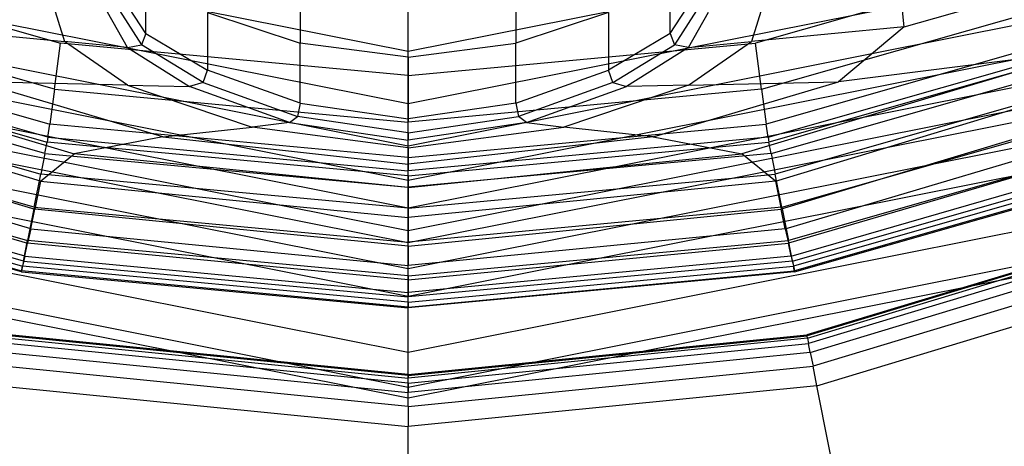
# Model space of a CAD drawing. Extents: x -3.25 to 3.25, y -2.01 to 2.01.
# Drawn here: x 1.83 to 2.26, y -0.4 to -0.22 of the extents above; entities that cross this region are included whole.
import ezdxf

# ---------------------------------------------------------------- set-up
doc = ezdxf.new("R2010")
doc.units = 0
doc.layers.get('0').update_dxf_attribs({"color": 9, "linetype": 'CONTINUOUS'})

# ---------------------------------------------------------------- blocks, each defined once
blk = doc.blocks.new('*U6')
at = {"color": 251}
for points in [[(1.9536, -0.16491, -3.63309), (1.9536, -0.22785, -3.61951)], [(2.0464, -0.16491, -3.63309), (2.0464, -0.22785, -3.61951)], [(2, -0.23395, -3.62812), (2, -0.16948, -3.64161)], [(1.71676, -0.17499, -4.12686), (2, -0.23133, -4.12686)], [(2, -0.23133, -4.12686), (2.28324, -0.17499, -4.12686)], [(1.70603, -0.18662, -3.73115), (1.85057, -0.22789, -3.70919)], [(2.29397, -0.18662, -3.73115), (2.14943, -0.22789, -3.70919)], [(2.21338, -0.22091, -3.58631), (2.3087, -0.19371, -3.61116)], [(1.70818, -0.1957, -4.19772), (2, -0.25375, -4.19772)], [(2, -0.25375, -4.19772), (2.29182, -0.1957, -4.19772)], [(2.21338, -0.22091, -3.58631), (2.21112, -0.19816, -3.50146)], [(1.88733, -0.22373, -3.54868), (1.88733, -0.1997, -3.55456)], [(2.11267, -0.22373, -3.54868), (2.11267, -0.1997, -3.55456)], [(1.84794, -0.24765, -3.89967), (1.70086, -0.20565, -3.92163)], [(2, -0.23133, -4.12686), (2, -0.20407, -4.05792)], [(2.15206, -0.24765, -3.89967), (2.29914, -0.20565, -3.92163)], [(1.84683, -0.2097, -3.50071), (1.85229, -0.22719, -3.56069)], [(1.88733, -0.22373, -3.54868), (1.87775, -0.20915, -3.50203)], [(2.11267, -0.22373, -3.54868), (2.12225, -0.20915, -3.50203)], [(2.15317, -0.2097, -3.50071), (2.14771, -0.22719, -3.56069)], [(1.70119, -0.21256, -4.27), (2, -0.272, -4.27)], [(1.87944, -0.22978, -3.55009), (1.87079, -0.21447, -3.50039)], [(1.87601, -0.21383, -3.50076), (1.88536, -0.22864, -3.5482)], [(1.91384, -0.2147, -3.59465), (1.9536, -0.22785, -3.61951)], [(1.91384, -0.2147, -3.59465), (1.91384, -0.23948, -3.58896)], [(2, -0.272, -4.27), (2.29881, -0.21256, -4.27)], [(2.08616, -0.2147, -3.59465), (2.0464, -0.22785, -3.61951)], [(2.08616, -0.2147, -3.59465), (2.08616, -0.23948, -3.58896)], [(2.12399, -0.21383, -3.50076), (2.11464, -0.22864, -3.5482)], [(2.12056, -0.22978, -3.55009), (2.12921, -0.21447, -3.50039)], [(1.69692, -0.22013, -4.06654), (1.84594, -0.26268, -4.04458)], [(2.30308, -0.22013, -4.06654), (2.15406, -0.26268, -4.04458)], [(1.78662, -0.22091, -3.58631), (1.85229, -0.22719, -3.56069)], [(1.88733, -0.22373, -3.54868), (1.88536, -0.22864, -3.5482)], [(1.88733, -0.22373, -3.54868), (1.91384, -0.23948, -3.58896)], [(2.11267, -0.22373, -3.54868), (2.08616, -0.23948, -3.58896)], [(2.11267, -0.22373, -3.54868), (2.11464, -0.22864, -3.5482)], [(2.21338, -0.22091, -3.58631), (2.14771, -0.22719, -3.56069)], [(2.21338, -0.22091, -3.58631), (2.18517, -0.24452, -3.65421)], [(1.69469, -0.22758, -4.12648), (1.84481, -0.27044, -4.10452)], [(1.8452, -0.26826, -4.09836), (1.69546, -0.22551, -4.12032)], [(1.69555, -0.22619, -4.34318), (2, -0.28675, -4.34318)], [(1.84794, -0.24765, -3.89967), (1.85057, -0.22789, -3.70919)], [(2, -0.24183, -3.7013), (1.85057, -0.22789, -3.70919)], [(1.87944, -0.22978, -3.55009), (1.85229, -0.22719, -3.56069)], [(1.87939, -0.24594, -3.61111), (1.85229, -0.22719, -3.56069)], [(2, -0.23395, -3.62812), (1.9536, -0.22785, -3.61951)], [(1.9536, -0.25371, -3.61393), (1.9536, -0.22785, -3.61951)], [(2, -0.28675, -4.34318), (2.30445, -0.22619, -4.34318)], [(2, -0.23395, -3.62812), (2.0464, -0.22785, -3.61951)], [(2, -0.24183, -3.7013), (2.14943, -0.22789, -3.70919)], [(2.0464, -0.25371, -3.61393), (2.0464, -0.22785, -3.61951)], [(2.12056, -0.22978, -3.55009), (2.14771, -0.22719, -3.56069)], [(2.12061, -0.24594, -3.61111), (2.14771, -0.22719, -3.56069)], [(2.15206, -0.24765, -3.89967), (2.14943, -0.22789, -3.70919)], [(2.1548, -0.26826, -4.09836), (2.30454, -0.22551, -4.12032)], [(2.30531, -0.22758, -4.12648), (2.15519, -0.27044, -4.10452)], [(1.84386, -0.27528, -4.10657), (1.69283, -0.23216, -4.12853)], [(1.7079, -0.23099, -3.72405), (1.85649, -0.2754, -3.74499)], [(1.87944, -0.22978, -3.55009), (1.88536, -0.22864, -3.5482)], [(1.87944, -0.22978, -3.55009), (1.90608, -0.24645, -3.59299)], [(1.9119, -0.24473, -3.58916), (1.88536, -0.22864, -3.5482)], [(2, -0.25375, -4.19772), (2, -0.23133, -4.12686)], [(2.0881, -0.24473, -3.58916), (2.11464, -0.22864, -3.5482)], [(2.12056, -0.22978, -3.55009), (2.09392, -0.24645, -3.59299)], [(2.12056, -0.22978, -3.55009), (2.11464, -0.22864, -3.5482)], [(2.2921, -0.23099, -3.72405), (2.14351, -0.2754, -3.74499)], [(2.15614, -0.27528, -4.10657), (2.30717, -0.23216, -4.12853)], [(2.2921, -0.23099, -3.72405), (2.18517, -0.24452, -3.65421)], [(2, -0.23395, -3.62812), (2, -0.26044, -3.62258)], [(1.68937, -0.24055, -4.12853), (1.84211, -0.28415, -4.10657)], [(1.84195, -0.28717, -3.8169), (1.68992, -0.24121, -3.8169)], [(1.69099, -0.2372, -4.41675), (2, -0.29866, -4.41675)], [(1.9119, -0.24473, -3.58916), (1.91384, -0.23948, -3.58896)], [(1.9536, -0.25371, -3.61393), (1.91384, -0.23948, -3.58896)], [(2, -0.29866, -4.41675), (2.30901, -0.2372, -4.41675)], [(2.0464, -0.25371, -3.61393), (2.08616, -0.23948, -3.58896)], [(2.0881, -0.24473, -3.58916), (2.08616, -0.23948, -3.58896)], [(2.31063, -0.24055, -4.12853), (2.15789, -0.28415, -4.10657)], [(2.15805, -0.28717, -3.8169), (2.31008, -0.24121, -3.8169)], [(1.87939, -0.24594, -3.61111), (1.81483, -0.24452, -3.65421)], [(1.89454, -0.26808, -3.68329), (1.81483, -0.24452, -3.65421)], [(1.9119, -0.24473, -3.58916), (1.90608, -0.24645, -3.59299)], [(1.9119, -0.24473, -3.58916), (1.95245, -0.25944, -3.61454)], [(2, -0.24183, -3.7013), (2, -0.26183, -3.89178)], [(2.0881, -0.24473, -3.58916), (2.04755, -0.25944, -3.61454)], [(2.0881, -0.24473, -3.58916), (2.09392, -0.24645, -3.59299)], [(2.10546, -0.26808, -3.68329), (2.18517, -0.24452, -3.65421)], [(2.12061, -0.24594, -3.61111), (2.18517, -0.24452, -3.65421)], [(1.68726, -0.2462, -4.49021), (2, -0.30841, -4.49021)], [(1.84794, -0.24765, -3.89967), (1.84594, -0.26268, -4.04458)], [(1.84794, -0.24765, -3.89967), (2, -0.26183, -3.89178)], [(1.87939, -0.24594, -3.61111), (1.90608, -0.24645, -3.59299)], [(1.87939, -0.24594, -3.61111), (1.93305, -0.26402, -3.63905)], [(1.94898, -0.26201, -3.61952), (1.90608, -0.24645, -3.59299)], [(2, -0.30841, -4.49021), (2.31274, -0.2462, -4.49021)], [(2.15206, -0.24765, -3.89967), (2, -0.26183, -3.89178)], [(2.05102, -0.26201, -3.61952), (2.09392, -0.24645, -3.59299)], [(2.12061, -0.24594, -3.61111), (2.06695, -0.26402, -3.63905)], [(2.12061, -0.24594, -3.61111), (2.09392, -0.24645, -3.59299)], [(2.15206, -0.24765, -3.89967), (2.15406, -0.26268, -4.04458)], [(1.68506, -0.2528, -3.88778), (1.83951, -0.2993, -3.88641)], [(1.68525, -0.25105, -4.50448), (2, -0.31365, -4.50448)], [(1.9536, -0.25371, -3.61393), (1.95245, -0.25944, -3.61454)], [(1.9536, -0.25371, -3.61393), (2, -0.26044, -3.62258)], [(2, -0.31365, -4.50448), (2.31475, -0.25105, -4.50448)], [(2.0464, -0.25371, -3.61393), (2, -0.26044, -3.62258)], [(2, -0.272, -4.27), (2, -0.25375, -4.19772)], [(2.0464, -0.25371, -3.61393), (2.04755, -0.25944, -3.61454)], [(2.31494, -0.2528, -3.88778), (2.16049, -0.2993, -3.88641)], [(1.83928, -0.29843, -4.10657), (1.68381, -0.25405, -4.12853)], [(2.16072, -0.29843, -4.10657), (2.31619, -0.25405, -4.12853)], [(1.681, -0.26132, -4.51418), (2, -0.32477, -4.51418)], [(1.83775, -0.3077, -3.94091), (1.68143, -0.2612, -3.94638)], [(1.94898, -0.26201, -3.61952), (1.93305, -0.26402, -3.63905)], [(1.94898, -0.26201, -3.61952), (1.95245, -0.25944, -3.61454)], [(1.94898, -0.26201, -3.61952), (2, -0.26952, -3.6287)], [(2, -0.26646, -3.62333), (1.95245, -0.25944, -3.61454)], [(2, -0.26646, -3.62333), (2.04755, -0.25944, -3.61454)], [(2, -0.26646, -3.62333), (2, -0.26044, -3.62258)], [(2, -0.32477, -4.51418), (2.319, -0.26132, -4.51418)], [(2, -0.27705, -4.03669), (2, -0.26183, -3.89178)], [(2.05102, -0.26201, -3.61952), (2, -0.26952, -3.6287)], [(2.05102, -0.26201, -3.61952), (2.04755, -0.25944, -3.61454)], [(2.05102, -0.26201, -3.61952), (2.06695, -0.26402, -3.63905)], [(2.16225, -0.3077, -3.94091), (2.31857, -0.2612, -3.94638)], [(1.8452, -0.26826, -4.09836), (1.84594, -0.26268, -4.04458)], [(2, -0.27705, -4.03669), (1.84594, -0.26268, -4.04458)], [(1.89454, -0.26808, -3.68329), (1.93305, -0.26402, -3.63905)], [(2, -0.27289, -3.6474), (1.93305, -0.26402, -3.63905)], [(2, -0.27705, -4.03669), (2.15406, -0.26268, -4.04458)], [(2, -0.27289, -3.6474), (2.06695, -0.26402, -3.63905)], [(2, -0.26646, -3.62333), (2, -0.26952, -3.6287)], [(2.10546, -0.26808, -3.68329), (2.06695, -0.26402, -3.63905)], [(2.1548, -0.26826, -4.09836), (2.15406, -0.26268, -4.04458)], [(1.67824, -0.26755, -4.12853), (1.83645, -0.31271, -4.10657)], [(1.67855, -0.26767, -3.99891), (1.83641, -0.31392, -3.98795)], [(1.84386, -0.27528, -4.10657), (1.84481, -0.27044, -4.10452)], [(1.8452, -0.26826, -4.09836), (1.84481, -0.27044, -4.10452)], [(2, -0.28491, -4.09663), (1.84481, -0.27044, -4.10452)], [(1.8452, -0.26826, -4.09836), (2, -0.2827, -4.09047)], [(1.89454, -0.26808, -3.68329), (1.85649, -0.2754, -3.74499)], [(1.89454, -0.26808, -3.68329), (2, -0.27985, -3.68814)], [(2.10546, -0.26808, -3.68329), (2, -0.27985, -3.68814)], [(2.1548, -0.26826, -4.09836), (2, -0.2827, -4.09047)], [(2, -0.27289, -3.6474), (2, -0.26952, -3.6287)], [(2, -0.28491, -4.09663), (2.15519, -0.27044, -4.10452)], [(2.10546, -0.26808, -3.68329), (2.14351, -0.2754, -3.74499)], [(2.1548, -0.26826, -4.09836), (2.15519, -0.27044, -4.10452)], [(2.15614, -0.27528, -4.10657), (2.15519, -0.27044, -4.10452)], [(2.32176, -0.26755, -4.12853), (2.16355, -0.31271, -4.10657)], [(2.32145, -0.26767, -3.99891), (2.16359, -0.31392, -3.98795)], [(1.8352, -0.31948, -4.03512), (1.67598, -0.27346, -4.05157)], [(1.67643, -0.27235, -4.51748), (2, -0.33671, -4.51748)], [(2, -0.28675, -4.34318), (2, -0.272, -4.27)], [(2, -0.33671, -4.51748), (2.32357, -0.27235, -4.51748)], [(2, -0.27289, -3.6474), (2, -0.27985, -3.68814)], [(2.1648, -0.31948, -4.03512), (2.32402, -0.27346, -4.05157)], [(1.67402, -0.2779, -4.09415), (1.83428, -0.32379, -4.07357)], [(1.83469, -0.32159, -4.10657), (1.67478, -0.27593, -4.12853)], [(1.84195, -0.28717, -3.8169), (1.85649, -0.2754, -3.74499)], [(1.84386, -0.27528, -4.10657), (1.84211, -0.28415, -4.10657)], [(1.84386, -0.27528, -4.10657), (2, -0.28984, -4.09868)], [(2, -0.28999, -3.7462), (1.85649, -0.2754, -3.74499)], [(2.15614, -0.27528, -4.10657), (2, -0.28984, -4.09868)], [(2, -0.28999, -3.7462), (2.14351, -0.2754, -3.74499)], [(2, -0.27705, -4.03669), (2, -0.2827, -4.09047)], [(2.15805, -0.28717, -3.8169), (2.14351, -0.2754, -3.74499)], [(2.15614, -0.27528, -4.10657), (2.15789, -0.28415, -4.10657)], [(2.16531, -0.32159, -4.10657), (2.32522, -0.27593, -4.12853)], [(2.32598, -0.2779, -4.09415), (2.16572, -0.32379, -4.07357)], [(1.83377, -0.32624, -4.09446), (1.67297, -0.28034, -4.11642)], [(1.67313, -0.27995, -4.1255), (1.83385, -0.32584, -4.10355)], [(2, -0.28999, -3.7462), (2, -0.27985, -3.68814)], [(2, -0.28491, -4.09663), (2, -0.2827, -4.09047)], [(2.32687, -0.27995, -4.1255), (2.16615, -0.32584, -4.10355)], [(2.16623, -0.32624, -4.09446), (2.32703, -0.28034, -4.11642)], [(1.83928, -0.29843, -4.10657), (1.84211, -0.28415, -4.10657)], [(1.84195, -0.28717, -3.8169), (1.83951, -0.2993, -3.88641)], [(1.84195, -0.28717, -3.8169), (2, -0.30289, -3.8169)], [(2, -0.29888, -4.09868), (1.84211, -0.28415, -4.10657)], [(2, -0.29888, -4.09868), (2.15789, -0.28415, -4.10657)], [(2, -0.28491, -4.09663), (2, -0.28984, -4.09868)], [(2, -0.29866, -4.41675), (2, -0.28675, -4.34318)], [(2.15805, -0.28717, -3.8169), (2, -0.30289, -3.8169)], [(2.16072, -0.29843, -4.10657), (2.15789, -0.28415, -4.10657)], [(2.15805, -0.28717, -3.8169), (2.16049, -0.2993, -3.88641)], [(2, -0.29888, -4.09868), (2, -0.28984, -4.09868)], [(2, -0.28999, -3.7462), (2, -0.30289, -3.8169)], [(1.66724, -0.29453, -4.52518), (2, -0.36072, -4.52518)], [(2, -0.36072, -4.52518), (2.33276, -0.29453, -4.52518)], [(1.83928, -0.29843, -4.10657), (1.83645, -0.31271, -4.10657)], [(1.83775, -0.3077, -3.94091), (1.83951, -0.2993, -3.88641)], [(1.83928, -0.29843, -4.10657), (2, -0.31343, -4.09868)], [(2, -0.31519, -3.88592), (1.83951, -0.2993, -3.88641)], [(2.16072, -0.29843, -4.10657), (2, -0.31343, -4.09868)], [(2, -0.30841, -4.49021), (2, -0.29866, -4.41675)], [(2, -0.29888, -4.09868), (2, -0.31343, -4.09868)], [(2, -0.31519, -3.88592), (2.16049, -0.2993, -3.88641)], [(2.16225, -0.3077, -3.94091), (2.16049, -0.2993, -3.88641)], [(2.16072, -0.29843, -4.10657), (2.16355, -0.31271, -4.10657)], [(2, -0.31519, -3.88592), (2, -0.30289, -3.8169)], [(2.33647, -0.30349, -5.18256), (2.1715, -0.35336, -5.18256)], [(2.33661, -0.30382, -5.15218), (2.17157, -0.35372, -5.15218)], [(2.17178, -0.35479, -5.14324), (2.33703, -0.30483, -5.14324)], [(1.66147, -0.30847, -4.54265), (2, -0.37581, -4.54265)], [(1.83775, -0.3077, -3.94091), (1.83641, -0.31392, -3.98795)], [(1.83775, -0.3077, -3.94091), (2, -0.32355, -3.93894)], [(2.16225, -0.3077, -3.94091), (2, -0.32355, -3.93894)], [(2, -0.31365, -4.50448), (2, -0.30841, -4.49021)], [(2, -0.37581, -4.54265), (2.33853, -0.30847, -4.54265)], [(2.16225, -0.3077, -3.94091), (2.16359, -0.31392, -3.98795)], [(2.3379, -0.30694, -5.13695), (2.17223, -0.35702, -5.13695)], [(1.65969, -0.31277, -5.30563), (2, -0.38046, -5.30563)], [(1.65969, -0.31277, -4.56279), (2, -0.38046, -4.56279)], [(1.83469, -0.32159, -4.10657), (1.83645, -0.31271, -4.10657)], [(2, -0.32797, -4.09868), (1.83645, -0.31271, -4.10657)], [(2, -0.32797, -4.09868), (2.16355, -0.31271, -4.10657)], [(2, -0.38046, -5.30563), (2.34031, -0.31277, -5.30563)], [(2, -0.38046, -4.56279), (2.34031, -0.31277, -4.56279)], [(2.16531, -0.32159, -4.10657), (2.16355, -0.31271, -4.10657)], [(2.17299, -0.36087, -5.13094), (2.3394, -0.31056, -5.13094)], [(1.8352, -0.31948, -4.03512), (1.83641, -0.31392, -3.98795)], [(2, -0.32963, -3.98402), (1.83641, -0.31392, -3.98795)], [(2, -0.32797, -4.09868), (2, -0.31343, -4.09868)], [(2, -0.32477, -4.51418), (2, -0.31365, -4.50448)], [(2, -0.32963, -3.98402), (2.16359, -0.31392, -3.98795)], [(2, -0.31519, -3.88592), (2, -0.32355, -3.93894)], [(2.1648, -0.31948, -4.03512), (2.16359, -0.31392, -3.98795)], [(2.34171, -0.31615, -5.12585), (2.17417, -0.3668, -5.12585)], [(1.83469, -0.32159, -4.10657), (1.83385, -0.32584, -4.10355)], [(1.8352, -0.31948, -4.03512), (1.83428, -0.32379, -4.07357)], [(1.83469, -0.32159, -4.10657), (2, -0.33701, -4.09868)], [(1.8352, -0.31948, -4.03512), (2, -0.33507, -4.02921)], [(2.1648, -0.31948, -4.03512), (2, -0.33507, -4.02921)], [(2.16531, -0.32159, -4.10657), (2, -0.33701, -4.09868)], [(2.1648, -0.31948, -4.03512), (2.16572, -0.32379, -4.07357)], [(2.16531, -0.32159, -4.10657), (2.16615, -0.32584, -4.10355)], [(1.83377, -0.32624, -4.09446), (1.83428, -0.32379, -4.07357)], [(1.83377, -0.32624, -4.09446), (1.83385, -0.32584, -4.10355)], [(2, -0.34133, -4.09565), (1.83385, -0.32584, -4.10355)], [(2, -0.3393, -4.06617), (1.83428, -0.32379, -4.07357)], [(2, -0.32963, -3.98402), (2, -0.32355, -3.93894)], [(2, -0.3393, -4.06617), (2.16572, -0.32379, -4.07357)], [(2, -0.33671, -4.51748), (2, -0.32477, -4.51418)], [(2, -0.34133, -4.09565), (2.16615, -0.32584, -4.10355)], [(2.16623, -0.32624, -4.09446), (2.16572, -0.32379, -4.07357)], [(2.16623, -0.32624, -4.09446), (2.16615, -0.32584, -4.10355)], [(2.17586, -0.37526, -5.12232), (2.34502, -0.32412, -5.12232)], [(1.83377, -0.32624, -4.09446), (2, -0.34174, -4.08657)], [(2.16623, -0.32624, -4.09446), (2, -0.34174, -4.08657)], [(2, -0.32797, -4.09868), (2, -0.33701, -4.09868)], [(2, -0.32963, -3.98402), (2, -0.33507, -4.02921)], [(2, -0.3393, -4.06617), (2, -0.33507, -4.02921)], [(2, -0.36072, -4.52518), (2, -0.33671, -4.51748)], [(2, -0.34133, -4.09565), (2, -0.33701, -4.09868)], [(2, -0.3393, -4.06617), (2, -0.34174, -4.08657)], [(2, -0.34133, -4.09565), (2, -0.34174, -4.08657)], [(1.82822, -0.35479, -5.14324), (2, -0.37187, -5.14324)], [(2, -0.37078, -5.15218), (1.82843, -0.35372, -5.15218)], [(2, -0.37042, -5.18256), (1.8285, -0.35336, -5.18256)], [(2, -0.37042, -5.18256), (2.1715, -0.35336, -5.18256)], [(2, -0.37078, -5.15218), (2.17157, -0.35372, -5.15218)], [(2.17178, -0.35479, -5.14324), (2, -0.37187, -5.14324)], [(2.17157, -0.35372, -5.15218), (2.1715, -0.35336, -5.18256)], [(2.17178, -0.35479, -5.14324), (2.17157, -0.35372, -5.15218)], [(2.17178, -0.35479, -5.14324), (2.17223, -0.35702, -5.13695)], [(2, -0.37415, -5.13695), (1.82777, -0.35702, -5.13695)], [(2, -0.37415, -5.13695), (2.17223, -0.35702, -5.13695)], [(2.17299, -0.36087, -5.13094), (2.17223, -0.35702, -5.13695)], [(1.82701, -0.36087, -5.13094), (2, -0.37807, -5.13094)], [(2, -0.37581, -4.54265), (2, -0.36072, -4.52518)], [(2.17299, -0.36087, -5.13094), (2, -0.37807, -5.13094)], [(2.17299, -0.36087, -5.13094), (2.17417, -0.3668, -5.12585)], [(2, -0.38412, -5.12585), (1.82583, -0.3668, -5.12585)], [(2, -0.38412, -5.12585), (2.17417, -0.3668, -5.12585)], [(2.17586, -0.37526, -5.12232), (2.17417, -0.3668, -5.12585)], [(2, -0.37078, -5.15218), (2, -0.37042, -5.18256)], [(2, -0.37078, -5.15218), (2, -0.37187, -5.14324)], [(2, -0.37415, -5.13695), (2, -0.37187, -5.14324)], [(1.82415, -0.37526, -5.12232), (2, -0.39275, -5.12232)], [(2, -0.37415, -5.13695), (2, -0.37807, -5.13094)], [(2.17586, -0.37526, -5.12232), (2, -0.39275, -5.12232)], [(2, -0.38046, -4.56279), (2, -0.37581, -4.54265)], [(2.23119, -0.65344, -5.12002), (2.17586, -0.37526, -5.12232)], [(2, -0.38412, -5.12585), (2, -0.37807, -5.13094)], [(2, -0.38046, -5.30563), (2, -0.38046, -4.56279)], [(2, -0.38412, -5.12585), (2, -0.39275, -5.12232)], [(2, -0.67643, -5.12002), (2, -0.39275, -5.12232)]]:
    blk.add_polyline3d(points, dxfattribs=at)

msp = doc.modelspace()

# ---------------------------------------------------------------- block references
msp.add_blockref('*U6', (0, 0))

doc.saveas('drawing.dxf')
